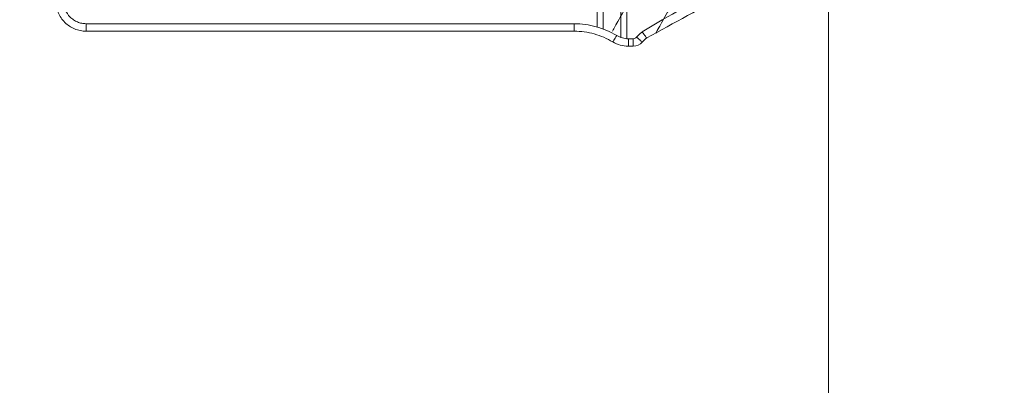
# Model space of a CAD drawing. Units: millimetres. Extents: x 32289 to 54298, y -7145 to 23565.
# Drawn here: x 43920 to 43986, y 10414 to 10438 of the extents above; entities that cross this region are included whole.
import ezdxf

# ---------------------------------------------------------------- set-up
doc = ezdxf.new("R2010")
doc.units = ezdxf.units.MM
doc.header["$LTSCALE"] = 30
doc.layers.add('InterSystem-dimension', color=7, linetype='Continuous', lineweight=5)
doc.layers.add('InterSystem-drawing', color=7, linetype='Continuous', lineweight=9)
doc.styles.add('arial', font='arial.ttf')
doc.dimstyles.new('IS_1-50(mm)', dxfattribs={"dimtxt": 200, "dimasz": 100, "dimexe": 10, "dimexo": 50, "dimgap": 20, "dimtad": 1, "dimdec": 0, "dimrnd": 10, "dimzin": 0, "dimtxsty": 'arial', "dimcen": 200, "dimclrd": 256, "dimclre": 256, "dimclrt": 256, "dimadec": 1, "dimazin": 0, "dimtfac": 1, "dimtdec": 0, "dimtmove": 0, "dimatfit": 3, "dimfxl": 0, "dimtolj": 1, "dimtzin": 0, "dimlwd": -1, "dimlwe": -1, "dimarcsym": 0})

# ---------------------------------------------------------------- blocks, each defined once
blk = doc.blocks.new('*D4')
at = {"layer": 'Defpoints', "color": 0, "transparency": 16777216}
for p in [(36198.187, 18120.73), (36198.187, 10680.004), (50400.574, 8969.922)]:
    blk.add_point(p, dxfattribs=at)
at = {"layer": 'InterSystem-dimension', "transparency": 16777216}
for p, q in [((36198.187, 10730.004), (36198.187, 18130.73)), ((50400.574, 9019.922), (50400.574, 18130.73)), ((50300.574, 18120.73), (36298.187, 18120.73))]:
    blk.add_line(p, q, dxfattribs=at)
for points in [[(36298.187, 18137.397), (36298.187, 18104.064), (36198.187, 18120.73)], [(50300.574, 18137.397), (50300.574, 18104.064), (50400.574, 18120.73)]]:
    blk.add_solid(points, dxfattribs=at)
at = {"layer": 'InterSystem-dimension', "transparency": 16777216, "insert": (43229.38, 18242.845), "char_height": 200, "attachment_point": 5, "style": 'arial'}
blk.add_mtext('\\A1;14200', dxfattribs=at)

msp = doc.modelspace()

# ---------------------------------------------------------------- linework, layer by layer
at = {"layer": 'InterSystem-drawing'}
for p, q in [((43974.148, 10152.712), (43974.148, 11207.295)), ((43960.357, 10437.316), (43960.357, 10485.138)), ((43960.749, 10437.236), (43960.749, 10485.218)), ((43958.786, 10438.012), (43958.786, 10484.442)), ((43959.178, 10437.882), (43959.178, 10484.573)), ((43924.792, 10438.233), (43957.243, 10438.233)), ((43924.792, 10437.733), (43924.792, 10438.233)), ((43957.243, 10437.733), (43957.243, 10438.233)), ((43924.792, 10437.734), (43924.792, 10437.733)), ((43957.243, 10437.734), (43924.792, 10437.734)), ((43924.792, 10437.733), (43957.243, 10437.733)), ((43957.243, 10437.734), (43957.243, 10437.733)), ((43961.766, 10437.68), (43961.826, 10437.602)), ((43961.826, 10437.602), (43961.884, 10437.527)), ((43961.884, 10437.527), (43961.937, 10437.458)), ((43959.818, 10437.019), (43959.822, 10437.025)), ((43959.822, 10437.025), (43959.836, 10437.048)), ((43959.836, 10437.048), (43959.859, 10437.087)), ((43959.859, 10437.087), (43959.891, 10437.14)), ((43959.891, 10437.14), (43959.931, 10437.206)), ((43959.931, 10437.206), (43959.976, 10437.281)), ((43959.976, 10437.281), (43960.025, 10437.362)), ((43960.025, 10437.362), (43960.076, 10437.447)), ((43960.848, 10437.233), (43961.173, 10437.233)), ((43960.848, 10436.733), (43960.848, 10437.233)), ((43961.173, 10436.733), (43961.173, 10437.233)), ((43961.4, 10437.336), (43961.473, 10437.272)), ((43961.473, 10437.272), (43961.544, 10437.21)), ((43961.544, 10437.21), (43961.61, 10437.153)), ((43961.61, 10437.153), (43961.667, 10437.103)), ((43961.667, 10437.103), (43961.714, 10437.063)), ((43961.714, 10437.063), (43961.749, 10437.032)), ((43961.749, 10437.032), (43961.77, 10437.014)), ((43961.77, 10437.014), (43961.777, 10437.008)), ((43961.937, 10437.458), (43961.983, 10437.397)), ((43961.983, 10437.397), (43962.021, 10437.348)), ((43962.021, 10437.348), (43962.049, 10437.312)), ((43962.049, 10437.312), (43962.065, 10437.29)), ((43962.065, 10437.29), (43962.07, 10437.284)), ((43960.848, 10436.733), (43961.173, 10436.733)), ((43960.848, 10436.733), (43960.848, 10436.733)), ((43961.173, 10436.733), (43960.848, 10436.733)), ((43961.173, 10436.733), (43961.173, 10436.733))]:
    msp.add_line(p, q, dxfattribs=at)
for centre, radius, start, end in [((43995.331, 10383.316), 63.892, 110.47398, 121.69118), ((44290.886, 9840.879), 681.042, 117.826056, 118.869236)]:
    msp.add_arc(centre, radius, start, end, dxfattribs=at)
for points, knots in [([(43962.682, 10437.596), (43962.733, 10437.694), (43962.803, 10437.83), (43962.987, 10438.177), (43963.1, 10438.387), (43964.874, 10441.478), (43965.036, 10441.763), (43965.593, 10442.704), (43966.058, 10443.446), (43966.787, 10444.489), (43966.94, 10444.705), (43967.261, 10445.143), (43967.428, 10445.365), (43967.947, 10446.04), (43968.32, 10446.501), (43969.119, 10447.437), (43969.546, 10447.912), (43970.232, 10448.63), (43970.467, 10448.87), (43970.948, 10449.346), (43971.194, 10449.582), (43972.451, 10450.754), (43973.545, 10451.661), (43975.317, 10452.946), (43975.925, 10453.357), (43977.165, 10454.141), (43977.799, 10454.513), (43979.742, 10455.571), (43981.092, 10456.197), (43982.495, 10456.737)], [0.0625723, 0.0625723, 0.0625723, 0.0625723, 0.125, 0.125, 0.1875, 0.1875, 0.25, 0.25, 0.375, 0.375, 0.40625, 0.40625, 0.4375, 0.4375, 0.5, 0.5, 0.5625, 0.5625, 0.59375, 0.59375, 0.625, 0.625, 0.75, 0.75, 0.8125, 0.8125, 0.875, 0.875, 1, 1, 1, 1]), ([(43966.461, 10448.227), (43965.612, 10447.224), (43964.887, 10446.261), (43964.112, 10445.144), (43963.964, 10444.925), (43963.68, 10444.497), (43963.544, 10444.288), (43963.16, 10443.682), (43962.934, 10443.311), (43962.536, 10442.634), (43962.364, 10442.329), (43962.141, 10441.926), (43962.073, 10441.8), (43961.949, 10441.568), (43961.892, 10441.461), (43960.142, 10438.386), (43960.037, 10438.174), (43959.786, 10437.734)], [0, 0, 0, 0, 0.25, 0.25, 0.3125, 0.3125, 0.375, 0.375, 0.5, 0.5, 0.625, 0.625, 0.6875, 0.6875, 0.75, 0.75, 1, 1, 1, 1]), ([(43924.792, 10437.734), (43924.66, 10437.734), (43924.53, 10437.746), (43924.275, 10437.797), (43924.148, 10437.836), (43923.906, 10437.936), (43923.791, 10437.997), (43923.574, 10438.142), (43923.471, 10438.227), (43923.194, 10438.503), (43923.045, 10438.726), (43922.845, 10439.207), (43922.792, 10439.47), (43922.792, 10439.734)], [0, 0, 0, 0, 0.125, 0.125, 0.25, 0.25, 0.375, 0.375, 0.5, 0.5, 0.75, 0.75, 1, 1, 1, 1]), ([(43923.292, 10439.734), (43923.292, 10439.536), (43923.332, 10439.339), (43923.482, 10438.978), (43923.593, 10438.811), (43923.801, 10438.603), (43923.878, 10438.54), (43924.041, 10438.431), (43924.127, 10438.385), (43924.309, 10438.31), (43924.404, 10438.281), (43924.596, 10438.243), (43924.693, 10438.233), (43924.792, 10438.233)], [0, 0, 0, 0, 0.25, 0.25, 0.5, 0.5, 0.625, 0.625, 0.75, 0.75, 0.875, 0.875, 1, 1, 1, 1]), ([(43957.243, 10438.233), (43957.493, 10438.233), (43957.741, 10438.216), (43958.234, 10438.149), (43958.479, 10438.098), (43959.195, 10437.899), (43959.648, 10437.705), (43960.076, 10437.447)], [0, 0, 0, 0, 0.25, 0.25, 0.5, 0.5, 1, 1, 1, 1]), ([(43959.818, 10437.019), (43959.429, 10437.253), (43959.017, 10437.43), (43958.367, 10437.611), (43958.144, 10437.657), (43957.696, 10437.718), (43957.47, 10437.734), (43957.243, 10437.734)], [0, 0, 0, 0, 0.5, 0.5, 0.75, 0.75, 1, 1, 1, 1]), ([(43960.848, 10436.733), (43960.667, 10436.733), (43960.489, 10436.758), (43960.142, 10436.854), (43959.974, 10436.925), (43959.818, 10437.019)], [0, 0, 0, 0, 0.5, 0.5, 1, 1, 1, 1]), ([(43960.076, 10437.447), (43960.193, 10437.377), (43960.319, 10437.323), (43960.579, 10437.251), (43960.712, 10437.233), (43960.848, 10437.233)], [0, 0, 0, 0, 0.5, 0.5, 1, 1, 1, 1])]:
    msp.add_open_spline(points, degree=3, knots=knots, dxfattribs=at)
for points in [[(43961.4, 10437.336), (43961.51, 10437.463), (43961.632, 10437.578), (43961.766, 10437.68)], [(43961.173, 10437.233), (43961.26, 10437.233), (43961.343, 10437.271), (43961.4, 10437.336)], [(43961.777, 10437.008), (43961.626, 10436.835), (43961.403, 10436.733), (43961.173, 10436.733)], [(43962.07, 10437.284), (43961.963, 10437.202), (43961.865, 10437.11), (43961.777, 10437.008)]]:
    msp.add_open_spline(points, degree=3, dxfattribs=at)

# ---------------------------------------------------------------- dimensions: what is measured, and where the dimension line sits
at = {"layer": 'InterSystem-dimension'}
dim = msp.add_linear_dim(base=(36198.187, 18120.73), p1=(50400.574, 8969.922), p2=(36198.187, 10680.004), dimstyle='IS_1-50(mm)', dxfattribs=at)
dim.commit()
dim.dimension.update_dxf_attribs({"geometry": '*D4', "text_midpoint": (43229.38, 18120.73), "dimtype": 160})

doc.saveas('drawing.dxf')
